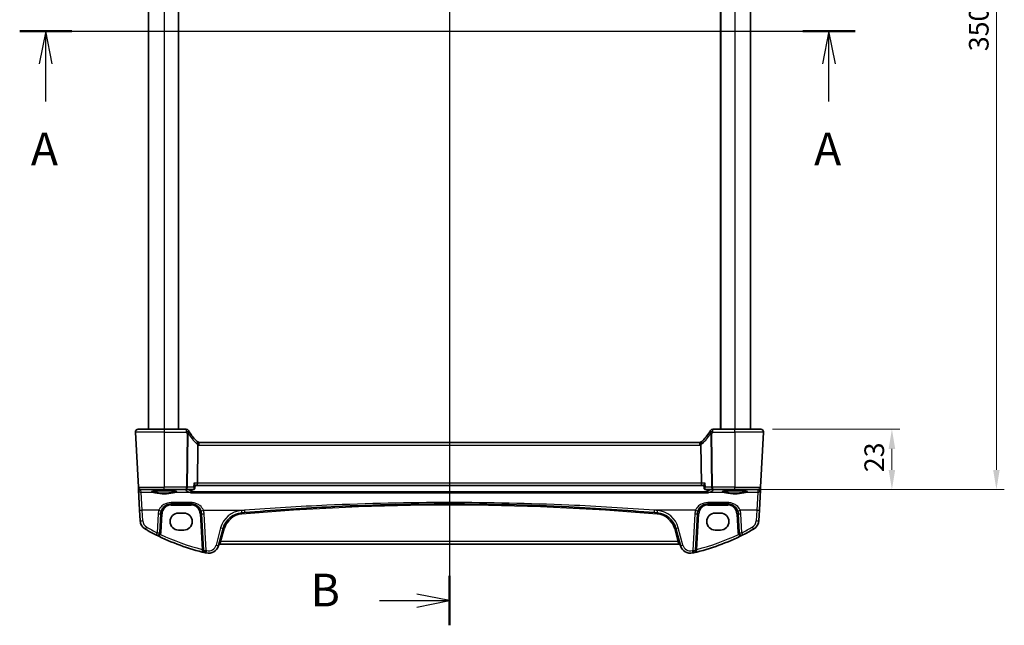
# Model space of a CAD drawing. Units: millimetres. Extents: x 0 to 7469, y 0 to 1405.
# Drawn here: x 1848 to 2225, y 749 to 980 of the extents above; entities that cross this region are included whole.
import ezdxf

# ---------------------------------------------------------------- set-up
doc = ezdxf.new("R2010")
doc.units = ezdxf.units.MM
for name, color, linetype, lineweight in [('Dimension (ISO)', 7, 'Continuous', 18), ('Section Line (ISO)', 7, 'Continuous', 25), ('Visible (ISO)', 7, 'Continuous', 35), ('Visible Narrow (ISO)', 7, 'Continuous', 25)]:
    doc.layers.add(name, color=color, linetype=linetype, lineweight=lineweight)
doc.styles.add('Note Text (TK)', font='MS PGothic.ttf')
doc.dimstyles.new('Default - Method 1b (TK)', dxfattribs={"dimscale": 3, "dimtxt": 2.5, "dimasz": 2.5, "dimexe": 1, "dimexo": 1.5, "dimgap": 1, "dimtad": 1, "dimtoh": 1, "dimrnd": 1e-08, "dimdsep": 46, "dimtxsty": 'Note Text (TK)', "dimcen": 0.09, "dimdle": 5, "dimclrd": 100, "dimclre": 100, "dimclrt": 7, "dimadec": 1, "dimazin": 1, "dimtfac": 1, "dimtmove": 0, "dimatfit": 3, "dimfxl": 0, "dimtolj": 1, "dimlwd": -1, "dimlwe": -1, "dimarcsym": 0})

# ---------------------------------------------------------------- blocks, each defined once
blk = doc.blocks.new('2dTransSection0')
at = {"layer": 'Section Line (ISO)', "linetype": 'Continuous'}
for p, q in [((147.579, 203.104), (211.395, 203.104)), ((149.571, 203.104), (149.071, 200.604)), ((149.571, 200.604), (149.571, 203.104)), ((150.071, 200.604), (149.571, 203.104)), ((209.403, 203.104), (208.903, 200.604)), ((209.403, 200.604), (209.403, 203.104)), ((209.903, 200.604), (209.403, 203.104)), ((149.571, 197.722), (149.571, 200.604)), ((209.403, 197.722), (209.403, 200.604))]:
    blk.add_line(p, q, dxfattribs=at)
at = {"layer": 'Section Line (ISO)', "linetype": 'Continuous', "lineweight": 50}
for p, q in [((147.579, 203.104), (151.562, 203.104)), ((207.412, 203.104), (211.395, 203.104))]:
    blk.add_line(p, q, dxfattribs=at)
at = {"layer": 'Section Line (ISO)', "char_height": 2.5, "attachment_point": 7, "style": 'Note Text (TK)'}
for insert in [(148.434, 192.074), (208.267, 192.074)]:
    blk.add_mtext('A', dxfattribs=dict(at, insert=insert))
blk = doc.blocks.new('2dTransSection1')
at = {"layer": 'Section Line (ISO)', "linetype": 'Continuous'}
for p, q in [((180.414, 248.113), (180.414, 157.738)), ((175.07, 159.625), (177.914, 159.625)), ((180.414, 159.625), (177.914, 160.125)), ((177.914, 159.625), (180.414, 159.625)), ((177.914, 159.125), (180.414, 159.625))]:
    blk.add_line(p, q, dxfattribs=at)
at = {"layer": 'Section Line (ISO)', "linetype": 'Continuous', "lineweight": 50}
blk.add_line((180.414, 161.512), (180.414, 157.738), dxfattribs=at)
at = {"layer": 'Section Line (ISO)', "insert": (169.803, 158.397), "char_height": 2.5, "attachment_point": 7, "style": 'Note Text (TK)'}
blk.add_mtext('B', dxfattribs=at)
blk = doc.blocks.new('*D45')
at = {"layer": 'Defpoints', "color": 0, "transparency": 16777216}
for p in [(2131.51, 823.52), (2130.41, 800.52), (2181.57, 800.52)]:
    blk.add_point(p, dxfattribs=at)
at = {"layer": 'Dimension (ISO)', "color": 100, "transparency": 16777216}
for p, q in [((2136.01, 823.52), (2184.57, 823.52)), ((2181.57, 816.02), (2181.57, 808.02)), ((2134.91, 800.52), (2184.57, 800.52))]:
    blk.add_line(p, q, dxfattribs=at)
for points in [[(2180.32, 816.02), (2182.82, 816.02), (2181.57, 823.52)], [(2180.32, 808.02), (2182.82, 808.02), (2181.57, 800.52)]]:
    blk.add_solid(points, dxfattribs=at)
at = {"layer": 'Dimension (ISO)', "color": 7, "transparency": 16777216, "insert": (2174.82, 807.12), "char_height": 7.5, "attachment_point": 4, "rotation": 90, "style": 'Note Text (TK)'}
blk.add_mtext('\\A1;23', dxfattribs=at)
blk = doc.blocks.new('*D46')
at = {"layer": 'Defpoints', "color": 0, "transparency": 16777216}
for p in [(2121.57, 1150.52), (2221.5, 1150.52), (2121.57, 800.52)]:
    blk.add_point(p, dxfattribs=at)
at = {"layer": 'Dimension (ISO)', "color": 100, "transparency": 16777216}
for p, q in [((2126.07, 1150.52), (2224.5, 1150.52)), ((2221.5, 808.02), (2221.5, 1143.02)), ((2126.07, 800.52), (2224.5, 800.52))]:
    blk.add_line(p, q, dxfattribs=at)
for points in [[(2220.25, 1143.02), (2222.75, 1143.02), (2221.5, 1150.52)], [(2220.25, 808.02), (2222.75, 808.02), (2221.5, 800.52)]]:
    blk.add_solid(points, dxfattribs=at)
at = {"layer": 'Dimension (ISO)', "color": 7, "transparency": 16777216, "insert": (2214.75, 967.81), "char_height": 7.5, "attachment_point": 4, "rotation": 90, "style": 'Note Text (TK)'}
blk.add_mtext('\\A1;350', dxfattribs=at)

msp = doc.modelspace()

# ---------------------------------------------------------------- linework, layer by layer
at = {"layer": 'Visible (ISO)'}
for p, q in [((1897.5683, 1127.5185), (1897.5683, 823.5185)), ((1909.0683, 1127.5185), (1909.0683, 823.5185)), ((2116.0683, 1127.5185), (2116.0683, 823.5185)), ((2127.5683, 1127.5185), (2127.5683, 823.5185)), ((1892.6234, 822.4661), (1893.724, 801.4661)), ((1893.622, 823.5185), (1903.5683, 823.5185)), ((1911.9911, 823.5185), (1903.5683, 823.5185)), ((2121.5683, 823.5185), (2113.1454, 823.5185)), ((2121.5683, 823.5185), (2131.5145, 823.5185)), ((2132.5131, 822.4661), (2131.4125, 801.4661)), ((1916.314, 802.9661), (1916.4939, 817.5123)), ((2108.2153, 818.5185), (1916.9212, 818.5185)), ((2108.6426, 817.5123), (2108.8225, 802.9661)), ((1893.724, 801.4661), (1893.7325, 801.3041)), ((1893.7325, 801.3041), (1893.7823, 800.3522)), ((1915.2994, 801.014), (1915.4016, 802.1029)), ((1915.3937, 802.0185), (1916.0782, 802.0185)), ((1916.0782, 802.0185), (2109.0583, 802.0185)), ((2109.0583, 802.0185), (2109.7429, 802.0185)), ((2109.8371, 801.014), (2109.7349, 802.1029)), ((2131.3542, 800.3522), (2131.404, 801.3041)), ((2131.404, 801.3041), (2131.4125, 801.4661)), ((1893.7823, 800.3522), (1894.1873, 792.6254)), ((1903.5683, 800.5185), (1894.7226, 800.5185)), ((1903.5683, 800.5185), (1912.0597, 800.5185)), ((1912.0597, 800.5185), (1914.7604, 800.5185)), ((2110.3762, 800.5185), (2113.0768, 800.5185)), ((2113.0768, 800.5185), (2121.5683, 800.5185)), ((2130.4139, 800.5185), (2121.5683, 800.5185)), ((2130.9492, 792.6254), (2131.3542, 800.3522)), ((1906.2683, 795.0185), (1913.8536, 795.0185)), ((2111.2829, 795.0185), (2118.8682, 795.0185)), ((1894.1873, 792.6254), (1894.3958, 788.6468)), ((1901.8976, 784.0504), (1902.2738, 791.2278)), ((1911.0683, 791.5185), (1909.0683, 791.5185)), ((1917.8482, 791.2278), (1918.5791, 777.2809)), ((2106.5574, 777.2809), (2107.2883, 791.2278)), ((2116.0683, 791.5185), (2114.0683, 791.5185)), ((2122.8627, 791.2278), (2123.2389, 784.0504)), ((2130.7407, 788.6468), (2130.9492, 792.6254)), ((1909.0683, 785.0185), (1911.0683, 785.0185)), ((1924.3743, 779.1613), (1926.1219, 785.6833)), ((2099.0146, 785.6833), (2100.7622, 779.1613)), ((2114.0683, 785.0185), (2116.0683, 785.0185)), ((1924.9019, 779.6983), (2100.2346, 779.6983))]:
    msp.add_line(p, q, dxfattribs=at)
for centre, radius, start, end in [((1893.622, 822.5185), 1, 90, 183), ((1911.9911, 822.5185), 1, 30.810208, 90), ((1930.0273, 833.2746), 20, 210.810208, 212.484504), ((1930.0273, 833.2746), 20, 212.484504, 226.386221), ((2095.1092, 833.2746), 20, 313.613779, 327.515496), ((2095.1092, 833.2746), 20, 327.515496, 329.189792), ((2113.1454, 822.5185), 1, 90, 149.189792), ((2131.5145, 822.5185), 1, 357, 90), ((1916.9212, 819.5185), 1, 226.386221, 250.664691), ((1916.9212, 819.5185), 1, 250.664691, 270), ((2108.2153, 819.5185), 1, 270, 289.335309), ((2108.2153, 819.5185), 1, 289.335309, 313.613779), ((1894.7226, 801.5185), 1, 183, 270), ((2130.4139, 801.5185), 1, 270, 357), ((1906.2683, 791.0185), 4, 160.618831, 177), ((1909.0683, 788.2685), 3.25, 90, 270), ((1911.0683, 788.2685), 3.25, 270, 90), ((1913.8536, 791.0185), 4, 3, 19.381169), ((1933.8493, 783.6128), 8, 94.954541, 165), ((2012.5683, -124.4459), 919.4644, 94.8830054, 94.954541), ((2012.5683, -124.4459), 919.4644, 85.045459, 85.1169946), ((2091.2872, 783.6128), 8, 15, 85.045459), ((2111.2829, 791.0185), 4, 160.618831, 177), ((2114.0683, 788.2685), 3.25, 90, 270), ((2116.0683, 788.2685), 3.25, 270, 90), ((2118.8682, 791.0185), 4, 3, 19.381169), ((1898.3903, 788.8561), 4, 183, 240.188843), ((2126.7462, 788.8561), 4, 299.811157, 357), ((1938.6589, 859.1373), 85, 240.188843, 243.286938), ((1900.899, 784.1027), 1, 243.286938, 357), ((1938.6589, 859.1373), 85, 243.286938, 256.870259), ((2086.4776, 859.1373), 85, 283.129741, 296.713062), ((2124.2375, 784.1027), 1, 183, 296.713062), ((2086.4776, 859.1373), 85, 296.713062, 299.811157), ((1920.5106, 780.1966), 4, 257.052834, 345), ((1924.9019, 779.1983), 0.5, 90, 165), ((2100.2346, 779.1983), 0.5, 15, 90), ((2104.6259, 780.1966), 4, 195, 282.947166), ((1919.5777, 777.3332), 1, 183, 256.870259), ((1938.6589, 859.1373), 85, 256.870259, 257.052834), ((2086.4776, 859.1373), 85, 282.947166, 283.129741), ((2105.5588, 777.3332), 1, 283.129741, 357)]:
    msp.add_arc(centre, radius, start, end, dxfattribs=at)
for centre, start_param, end_param in [((1916.0782, 803.0185), 3.14159265, 4.6600291), ((2109.0583, 803.0185), 1.6231562, 3.14159265)]:
    msp.add_ellipse(centre, major_axis=(0, 1), ratio=0.23606798, start_param=start_param, end_param=end_param, dxfattribs=at)
for points, knots in [([(1892.6234, 822.4661), (1892.621, 822.5126), (1892.6218, 822.56), (1892.631, 822.6642), (1892.6411, 822.7216), (1892.6635, 822.8049), (1892.6716, 822.8309), (1892.6878, 822.8761), (1892.6955, 822.8955), (1892.718, 822.9478), (1892.7347, 822.9813), (1892.7665, 823.0374), (1892.7817, 823.0614), (1892.8223, 823.1206), (1892.8487, 823.154), (1892.9112, 823.2237), (1892.9469, 823.2579), (1892.9857, 823.2899)], [0, 0, 0, 0, 0.015345593, 0.015345593, 0.034731566, 0.034731566, 0.043533338, 0.043533338, 0.049962375, 0.049962375, 0.060814616, 0.060814616, 0.069754086, 0.069754086, 0.084171808, 0.084171808, 0.102053194, 0.102053194, 0.102053194, 0.102053194]), ([(2132.1508, 823.2899), (2132.1512, 823.2896), (2132.1515, 823.2893), (2132.1542, 823.2871), (2132.1565, 823.2852), (2132.1617, 823.2808), (2132.1638, 823.2789), (2132.1718, 823.2721), (2132.1776, 823.267), (2132.195, 823.2514), (2132.2062, 823.2407), (2132.2391, 823.2083), (2132.2599, 823.1858), (2132.3039, 823.1335), (2132.3269, 823.1029), (2132.3646, 823.046), (2132.38, 823.0205), (2132.4082, 822.9683), (2132.4213, 822.9412), (2132.4565, 822.8596), (2132.4741, 822.8053), (2132.4986, 822.7027), (2132.5065, 822.654), (2132.5147, 822.5592), (2132.5155, 822.5122), (2132.5131, 822.4661)], [0, 0, 0, 0, 0.000251863, 0.000251863, 0.001780049, 0.001780049, 0.002773332, 0.002773332, 0.00542069, 0.00542069, 0.010714162, 0.010714162, 0.021224241, 0.021224241, 0.03384007, 0.03384007, 0.042966356, 0.042966356, 0.051804509, 0.051804509, 0.06998137, 0.06998137, 0.086148483, 0.086148483, 0.101137192, 0.101137192, 0.101137192, 0.101137192]), ([(1916.5901, 818.5749), (1916.5905, 818.5747), (1916.5908, 818.5746), (1916.6166, 818.565), (1916.6352, 818.5367), (1916.6567, 818.4439), (1916.6596, 818.3801), (1916.6487, 818.2168), (1916.634, 818.1175), (1916.5871, 817.8965), (1916.5553, 817.7772), (1916.5169, 817.6562)], [-0.148988957, -0.148988957, -0.148988957, -0.148988957, -0.148518972, -0.148518972, -0.112279227, -0.112279227, -0.076223484, -0.076223484, -0.038260782, -0.038260782, 0, 0, 0, 0]), ([(2108.5464, 818.5749), (2108.5461, 818.5747), (2108.5457, 818.5746), (2108.5322, 818.5696), (2108.5208, 818.5596), (2108.5023, 818.5301), (2108.4951, 818.5108), (2108.4798, 818.4413), (2108.477, 818.3792), (2108.4877, 818.218), (2108.5024, 818.1179), (2108.5495, 817.8961), (2108.5812, 817.777), (2108.6196, 817.6562)], [-0.148955306, -0.148955306, -0.148955306, -0.148955306, -0.148490132, -0.148490132, -0.129698682, -0.129698682, -0.111456036, -0.111456036, -0.076487233, -0.076487233, -0.038196608, -0.038196608, 0, 0, 0, 0]), ([(1914.9297, 802.9661), (1914.9309, 802.9646), (1914.9321, 802.9631), (1915.0293, 802.8421), (1915.1163, 802.7228), (1915.2577, 802.5037), (1915.3144, 802.4017), (1915.3847, 802.2354), (1915.4034, 802.1674), (1915.4022, 802.1114), (1915.402, 802.1071), (1915.4016, 802.1029)], [-0.00060846, -0.00060846, -0.00060846, -0.00060846, 0, 0, 0.048939808, 0.048939808, 0.095201669, 0.095201669, 0.134797611, 0.134797611, 0.138206209, 0.138206209, 0.138206209, 0.138206209]), ([(2110.2068, 802.9661), (2110.2056, 802.9646), (2110.2044, 802.9631), (2110.1236, 802.8624), (2110.0502, 802.7636), (2109.9244, 802.5772), (2109.8707, 802.4885), (2109.7819, 802.3155), (2109.7492, 802.2319), (2109.7344, 802.1422), (2109.7332, 802.1213), (2109.7349, 802.1029)], [-0.165481463, -0.165481463, -0.165481463, -0.165481463, -0.164877719, -0.164877719, -0.124593016, -0.124593016, -0.085881392, -0.085881392, -0.042656207, -0.042656207, -0.027756855, -0.027756855, -0.027756855, -0.027756855]), ([(1898.8157, 799.732), (1898.8157, 799.732), (1898.8191, 799.7347), (1898.8381, 799.7442), (1898.8612, 799.7539), (1898.9353, 799.778), (1898.9936, 799.7935), (1899.1479, 799.8267), (1899.2487, 799.8447), (1899.4884, 799.8805), (1899.6292, 799.8983), (1899.9448, 799.9322), (1900.1203, 799.9483), (1900.5002, 799.9781), (1900.7048, 799.9918), (1901.1372, 800.0162), (1901.365, 800.0269), (1901.8377, 800.0451), (1902.0825, 800.0526), (1902.5829, 800.064), (1902.8384, 800.068), (1903.3535, 800.0724), (1903.613, 800.0728), (1904.1295, 800.0699), (1904.3865, 800.0667), (1904.8913, 800.0568), (1905.1392, 800.0501), (1905.6193, 800.0334), (1905.8516, 800.0233), (1906.2946, 800.0002), (1906.5053, 799.9871), (1906.8993, 799.9582), (1907.0827, 799.9424), (1907.4167, 799.9088), (1907.5675, 799.891), (1907.831, 799.8541), (1907.9444, 799.835), (1908.1271, 799.7977), (1908.1986, 799.7791), (1908.29, 799.7488), (1908.3168, 799.7351), (1908.3208, 799.7325), (1908.321, 799.7324), (1908.3209, 799.7324)], [-1.44471373, -1.44471373, -1.44471373, -1.44471373, -1.39812214, -1.39812214, -1.30887628, -1.30887628, -1.18560042, -1.18560042, -1.04099357, -1.04099357, -0.88759303, -0.88759303, -0.73088423, -0.73088423, -0.57287292, -0.57287292, -0.41433576, -0.41433576, -0.25559588, -0.25559588, -0.09678834, -0.09678834, 0.06203611, 0.06203611, 0.22086159, 0.22086159, 0.37967537, 0.37967537, 0.53843759, 0.53843759, 0.69703739, 0.69703739, 0.85520502, 0.85520502, 1.01228947, 1.01228947, 1.16658426, 1.16658426, 1.31296571, 1.31296571, 1.43510331, 1.43510331, 1.44471373, 1.44471373, 1.44471373, 1.44471373]), ([(1913.7498, 799.2193), (1913.7507, 799.2195), (1913.7515, 799.2198), (1913.7959, 799.2327), (1913.8395, 799.2534), (1913.9221, 799.309), (1913.9615, 799.3437), (1914.0347, 799.429), (1914.0685, 799.4803), (1914.1134, 799.5771), (1914.1281, 799.6182), (1914.1387, 799.6612)], [-0.0823151249, -0.0823151249, -0.0823151249, -0.0823151249, -0.0819187454, -0.0819187454, -0.0617447323, -0.0617447323, -0.0422375905, -0.0422375905, -0.0220705067, -0.0220705067, -0.0086915677, -0.0086915677, -0.0086915677, -0.0086915677]), ([(1914.7604, 800.5185), (1914.7803, 800.5185), (1914.8002, 800.5196), (1914.8389, 800.5239), (1914.8578, 800.527), (1914.8941, 800.5351), (1914.9116, 800.5399), (1914.9449, 800.5508), (1914.9607, 800.5569), (1914.9907, 800.5699), (1915.0048, 800.5768), (1915.0181, 800.584)], [0, 0, 0, 0, 0.00152400709, 0.00152400709, 0.00304801418, 0.00304801418, 0.00457202127, 0.00457202127, 0.00609602836, 0.00609602836, 0.00762003546, 0.00762003546, 0.00762003546, 0.00762003546]), ([(1915.0181, 800.584), (1915.0531, 800.6028), (1915.0875, 800.6266), (1915.1498, 800.6817), (1915.1776, 800.7129), (1915.2235, 800.7776), (1915.2417, 800.8109), (1915.2696, 800.875), (1915.2794, 800.9058), (1915.2931, 800.9631), (1915.2971, 800.9896), (1915.2994, 801.014)], [-0.0823710027, -0.0823710027, -0.0823710027, -0.0823710027, -0.0796215265, -0.0796215265, -0.0768720503, -0.0768720503, -0.0741225742, -0.0741225742, -0.071373098, -0.071373098, -0.0686236218, -0.0686236218, -0.0686236218, -0.0686236218]), ([(2109.8371, 801.014), (2109.8394, 800.9896), (2109.8434, 800.9631), (2109.8571, 800.9058), (2109.8669, 800.875), (2109.8948, 800.8109), (2109.913, 800.7776), (2109.9589, 800.7129), (2109.9867, 800.6817), (2110.049, 800.6266), (2110.0835, 800.6028), (2110.1184, 800.584)], [-0.0137473808, -0.0137473808, -0.0137473808, -0.0137473808, -0.0109979047, -0.0109979047, -0.0082484285, -0.0082484285, -0.0054989523, -0.0054989523, -0.0027494762, -0.0027494762, 0, 0, 0, 0]), ([(2110.1184, 800.584), (2110.1317, 800.5768), (2110.1458, 800.5699), (2110.1758, 800.5569), (2110.1916, 800.5508), (2110.2249, 800.5399), (2110.2424, 800.5351), (2110.2787, 800.527), (2110.2976, 800.5239), (2110.3363, 800.5196), (2110.3562, 800.5185), (2110.3762, 800.5185)], [0, 0, 0, 0, 0.00152400709, 0.00152400709, 0.00304801418, 0.00304801418, 0.00457202127, 0.00457202127, 0.00609602837, 0.00609602837, 0.00762003546, 0.00762003546, 0.00762003546, 0.00762003546]), ([(2111.3867, 799.2193), (2111.3858, 799.2195), (2111.385, 799.2198), (2111.3325, 799.2351), (2111.2805, 799.2614), (2111.1825, 799.3354), (2111.1358, 799.3834), (2111.0648, 799.4875), (2111.0378, 799.5391), (2111.0099, 799.6171), (2111.0033, 799.639), (2110.9978, 799.6612)], [-0.0003990731, -0.0003990731, -0.0003990731, -0.0003990731, 0, 0, 0.0241325491, 0.0241325491, 0.0481654733, 0.0481654733, 0.0667497236, 0.0667497236, 0.0737508182, 0.0737508182, 0.0737508182, 0.0737508182]), ([(2116.8157, 799.732), (2116.8157, 799.732), (2116.8191, 799.7347), (2116.8381, 799.7442), (2116.8612, 799.7539), (2116.9353, 799.778), (2116.9936, 799.7935), (2117.1479, 799.8267), (2117.2487, 799.8447), (2117.4884, 799.8805), (2117.6292, 799.8983), (2117.9448, 799.9322), (2118.1203, 799.9483), (2118.5002, 799.9781), (2118.7048, 799.9918), (2119.1372, 800.0162), (2119.365, 800.0269), (2119.8377, 800.0451), (2120.0825, 800.0526), (2120.5829, 800.064), (2120.8384, 800.068), (2121.3535, 800.0724), (2121.613, 800.0728), (2122.1295, 800.0699), (2122.3865, 800.0667), (2122.8913, 800.0568), (2123.1392, 800.0501), (2123.6193, 800.0334), (2123.8516, 800.0233), (2124.2946, 800.0002), (2124.5053, 799.9871), (2124.8993, 799.9582), (2125.0827, 799.9424), (2125.4167, 799.9088), (2125.5675, 799.891), (2125.831, 799.8541), (2125.9444, 799.835), (2126.1271, 799.7977), (2126.1986, 799.7791), (2126.29, 799.7488), (2126.3168, 799.7351), (2126.3208, 799.7325), (2126.321, 799.7324), (2126.3209, 799.7324)], [-1.44471373, -1.44471373, -1.44471373, -1.44471373, -1.39812214, -1.39812214, -1.30887628, -1.30887628, -1.18560042, -1.18560042, -1.04099357, -1.04099357, -0.88759303, -0.88759303, -0.73088423, -0.73088423, -0.57287292, -0.57287292, -0.41433576, -0.41433576, -0.25559588, -0.25559588, -0.09678834, -0.09678834, 0.06203611, 0.06203611, 0.22086159, 0.22086159, 0.37967537, 0.37967537, 0.53843759, 0.53843759, 0.69703739, 0.69703739, 0.85520502, 0.85520502, 1.01228947, 1.01228947, 1.16658426, 1.16658426, 1.31296571, 1.31296571, 1.43510331, 1.43510331, 1.44471373, 1.44471373, 1.44471373, 1.44471373]), ([(1902.495, 792.3459), (1902.6059, 792.6611), (1902.7559, 792.9606), (1903.2308, 793.674), (1903.6063, 794.0495), (1904.6857, 794.7732), (1905.4716, 795.0185), (1906.2683, 795.0185)], [-0.625715197, -0.625715197, -0.625715197, -0.625715197, -0.499965204, -0.499965204, -0.298765216, -0.298765216, 0, 0, 0, 0]), ([(1913.8536, 795.0185), (1914.0852, 795.0185), (1914.3168, 794.9982), (1914.9074, 794.8948), (1915.259, 794.781), (1915.9433, 794.4522), (1916.2716, 794.2291), (1917.0363, 793.5259), (1917.4078, 792.9688), (1917.627, 792.3459)], [0, 0, 0, 0, 0.08683566, 0.08683566, 0.225772717, 0.225772717, 0.37724829, 0.37724829, 0.625710915, 0.625710915, 0.625710915, 0.625710915]), ([(1934.3022, 791.6813), (1944.7965, 792.5779), (1955.3049, 793.294), (1981.3895, 794.6219), (1996.9784, 795.0185), (2027.7767, 795.0184), (2042.9838, 794.641), (2069.0698, 793.3457), (2079.9596, 792.6104), (2090.8343, 791.6813)], [-15.69076487, -15.69076487, -15.69076487, -15.69076487, -12.52747027, -12.52747027, -7.84538243, -7.84538243, -3.27795904, -3.27795904, 0, 0, 0, 0]), ([(2107.5095, 792.3459), (2107.6204, 792.6611), (2107.7705, 792.9606), (2108.2454, 793.674), (2108.6209, 794.0495), (2109.7003, 794.7732), (2110.4862, 795.0185), (2111.2829, 795.0185)], [-0.625715197, -0.625715197, -0.625715197, -0.625715197, -0.499965204, -0.499965204, -0.298765216, -0.298765216, 0, 0, 0, 0]), ([(2118.8682, 795.0185), (2119.0998, 795.0185), (2119.3314, 794.9982), (2119.922, 794.8948), (2120.2736, 794.781), (2120.9578, 794.4522), (2121.2862, 794.2291), (2122.0508, 793.5259), (2122.4224, 792.9688), (2122.6415, 792.3459)], [0, 0, 0, 0, 0.08683566, 0.08683566, 0.225772717, 0.225772717, 0.37724829, 0.37724829, 0.625710915, 0.625710915, 0.625710915, 0.625710915])]:
    msp.add_open_spline(points, degree=3, knots=knots, dxfattribs=at)
for points, degree in [([(1916.5169, 817.6562), (1916.5022, 817.6097), (1916.4946, 817.5616), (1916.4939, 817.5123)], 3), ([(2108.6426, 817.5123), (2108.642, 817.5613), (2108.6344, 817.6095), (2108.6196, 817.6562)], 3), ([(1914.1387, 799.6612), (1914.1458, 799.6896), (1914.1503, 799.7186), (1914.1523, 799.7479)], 3), ([(1914.2061, 800.5185), (1914.1792, 800.1333), (1914.1523, 799.7479)], 2), ([(2110.9842, 799.7479), (2110.9573, 800.1333), (2110.9304, 800.5185)], 2), ([(2110.9842, 799.7479), (2110.9862, 799.7186), (2110.9907, 799.6896), (2110.9978, 799.6612)], 3)]:
    msp.add_open_spline(points, degree=degree, dxfattribs=at)
at = {"layer": 'Visible Narrow (ISO)'}
for p, q in [((1903.5683, 1127.5185), (1903.5683, 823.5185)), ((1908.8683, 1127.5185), (1908.8683, 823.5185)), ((2116.2683, 1127.5185), (2116.2683, 823.5185)), ((2121.5683, 1127.5185), (2121.5683, 823.5185)), ((1903.5683, 822.4661), (1892.6234, 822.4661)), ((1903.5683, 823.5185), (1903.5683, 822.4661)), ((1903.5683, 822.4661), (1911.9911, 822.4661)), ((1903.5683, 822.4661), (1903.5683, 801.4661)), ((1911.9911, 823.5185), (1911.9911, 822.4661)), ((1912.313, 821.9437), (1912.0597, 801.4661)), ((1912.5063, 801.4661), (1912.7596, 821.9437)), ((2112.3769, 821.9437), (2112.6302, 801.4661)), ((2113.0768, 801.4661), (2112.8235, 821.9437)), ((2113.1454, 822.4661), (2113.1454, 823.5185)), ((2113.1454, 822.4661), (2121.5683, 822.4661)), ((2121.5683, 822.4661), (2121.5683, 823.5185)), ((2132.5131, 822.4661), (2121.5683, 822.4661)), ((2121.5683, 822.4661), (2121.5683, 801.4661)), ((1916.9212, 817.4661), (1916.9212, 818.5185)), ((1916.9212, 817.4661), (2108.2153, 817.4661)), ((2108.2153, 817.4661), (2108.2153, 818.5185)), ((1893.724, 801.4661), (1903.5683, 801.4661)), ((1912.0597, 801.4661), (1903.5683, 801.4661)), ((1903.5683, 800.5185), (1903.5683, 801.4661)), ((1912.0597, 800.5185), (1912.0597, 801.4661)), ((1914.7889, 801.4661), (1912.5063, 801.4661)), ((1916.314, 802.9661), (1914.9297, 802.9661)), ((2108.8225, 802.9661), (1916.314, 802.9661)), ((2110.2068, 802.9661), (2108.8225, 802.9661)), ((2112.6302, 801.4661), (2110.3476, 801.4661)), ((2121.5683, 801.4661), (2113.0768, 801.4661)), ((2113.0768, 801.4661), (2113.0768, 800.5185)), ((2121.5683, 801.4661), (2131.4125, 801.4661)), ((2121.5683, 800.5185), (2121.5683, 801.4661)), ((1894.7311, 800.3602), (1895.9814, 800.4703)), ((1894.781, 799.4083), (1894.7311, 800.3602)), ((1895.1859, 792.5906), (1894.781, 799.4083)), ((1899.467, 799.4083), (1894.781, 799.4083)), ((1895.9814, 800.4703), (1895.9814, 800.5185)), ((1895.9814, 800.4703), (1911.686, 800.4703)), ((1913.4934, 799.4083), (1907.6695, 799.4083)), ((1911.686, 800.4703), (1911.686, 800.5185)), ((1913.7498, 799.2193), (2111.3867, 799.2193)), ((2110.9978, 799.6612), (1914.1387, 799.6612)), ((2117.467, 799.4083), (2111.6431, 799.4083)), ((2113.4505, 800.5185), (2113.4505, 800.4703)), ((2113.4505, 800.4703), (2129.1551, 800.4703)), ((2130.3555, 799.4083), (2125.6695, 799.4083)), ((2129.1551, 800.4703), (2129.1551, 800.5185)), ((2129.1551, 800.4703), (2130.4054, 800.3602)), ((2130.3555, 799.4083), (2129.9506, 792.5906)), ((2130.4054, 800.3602), (2130.3555, 799.4083)), ((1906.2683, 795.5383), (1906.2683, 795.0185)), ((1913.8536, 795.5383), (1906.2683, 795.5383)), ((1906.2683, 794.5446), (1906.2683, 795.0185)), ((1906.2683, 794.5446), (1913.8536, 794.5446)), ((1913.8536, 795.5383), (1913.8536, 795.0185)), ((1913.8536, 794.5446), (1913.8536, 795.0185)), ((2111.2829, 795.5383), (2111.2829, 795.0185)), ((2118.8682, 795.5383), (2111.2829, 795.5383)), ((2111.2829, 794.5446), (2111.2829, 795.0185)), ((2111.2829, 794.5446), (2118.8682, 794.5446)), ((2118.8682, 795.5383), (2118.8682, 795.0185)), ((2118.8682, 794.5446), (2118.8682, 795.0185)), ((1895.3944, 788.612), (1895.1859, 792.5906)), ((1901.5516, 792.5906), (1895.1859, 792.5906)), ((1901.2751, 791.193), (1900.899, 784.0156)), ((1902.3969, 784.0504), (1902.7731, 791.2278)), ((1917.3488, 791.2278), (1918.0604, 777.6497)), ((1918.5703, 792.5906), (1934.217, 792.5906)), ((1919.5777, 777.2461), (1918.8468, 791.193)), ((2106.5662, 792.5906), (2090.9195, 792.5906)), ((2106.2897, 791.193), (2105.5588, 777.2461)), ((2107.0761, 777.6497), (2107.7877, 791.2278)), ((2122.3634, 791.2278), (2122.7396, 784.0504)), ((2129.9506, 792.5906), (2123.5849, 792.5906)), ((2124.2375, 784.0156), (2123.8614, 791.193)), ((2129.9506, 792.5906), (2129.7421, 788.612)), ((1925.156, 785.855), (1923.4084, 779.3329)), ((1925.2828, 780.646), (1926.6049, 785.5801)), ((2098.5316, 785.5801), (2099.8537, 780.646)), ((2101.7281, 779.3329), (2099.9805, 785.855)), ((1925.2828, 780.646), (1924.9019, 779.6983)), ((2099.8537, 780.646), (1925.2828, 780.646)), ((2100.2346, 779.6983), (2099.8537, 780.646))]:
    msp.add_line(p, q, dxfattribs=at)
for centre, radius, start, end in [((1930.0273, 833.2222), 21, 210.810208, 212.484504), ((1930.4739, 833.2222), 21, 212.484504, 226.386221), ((2094.6626, 833.2222), 21, 313.613779, 327.515496), ((2095.1092, 833.2222), 21, 327.515496, 329.189792), ((1917.3678, 819.4661), 2, 226.386221, 244.820745), ((1916.9212, 819.4661), 2, 257.664489, 270), ((2108.2153, 819.4661), 2, 270, 282.335511), ((2107.7687, 819.4661), 2, 295.179255, 313.613779), ((1906.2683, 791.0446), 3.5, 90, 177), ((1913.8536, 791.0446), 3.5, 3, 90), ((2012.5683, -124.4198), 918.9644, 85.045459, 94.954541), ((2111.2829, 791.0446), 3.5, 90, 177), ((2118.8682, 791.0446), 3.5, 3, 90), ((1906.2683, 790.9313), 5, 160.618831, 177), ((1913.8536, 790.9313), 5, 3, 19.381169), ((1933.8493, 783.5256), 9, 94.954541, 165), ((1933.8493, 783.639), 7.5, 94.954541, 165), ((2012.5683, -124.5331), 920.4644, 94.8830054, 94.954541), ((2012.5683, -124.5331), 920.4644, 85.045459, 85.1169946), ((2091.2872, 783.639), 7.5, 15, 85.045459), ((2091.2872, 783.5256), 9, 15, 85.045459), ((2111.2829, 790.9313), 5, 160.618831, 177), ((2118.8682, 790.9313), 5, 3, 19.381169), ((1898.3903, 788.769), 3, 183, 240.188843), ((1938.6589, 859.0502), 84, 240.188843, 243.286938), ((2086.4776, 859.0502), 84, 296.713062, 299.811157), ((2126.7462, 788.769), 3, 299.811157, 357), ((1900.899, 784.1289), 1.5, 331.094909, 357), ((1938.6589, 859.085), 84, 244.285308, 255.805187), ((2086.4776, 859.085), 84, 284.194813, 295.714692), ((2124.2375, 784.1289), 1.5, 183, 208.905091), ((1920.5106, 780.1094), 3, 257.052834, 345), ((2104.6259, 780.1094), 3, 195, 282.947166), ((1938.6589, 859.0502), 84, 256.870259, 257.052834), ((2086.4776, 859.0502), 84, 282.947166, 283.129741)]:
    msp.add_arc(centre, radius, start, end, dxfattribs=at)
for centre, major_axis, ratio, start_param, end_param in [((1911.9911, 822.5185), (0.8589, 0.5122), 0.04496587, 4.68557951, 6.28318531), ((1912.313, 821.9961), (0.8435, 0.5371), 0.04416475, 4.68427713, 6.28318531), ((1912.313, 821.9961), (0.9999, -0.0124), 0.05233196, 4.71303642, 5.17603701), ((1912.313, 821.9961), (0.8435, 0.5371), 0.30301314, 5.06848299, 6.28318531), ((2112.8235, 821.9961), (-0.8435, 0.5371), 0.30301314, 0, 1.21470232), ((2112.8235, 821.9961), (-0.8435, 0.5371), 0.04416475, 0, 1.59890818), ((2113.1454, 822.5185), (-0.8589, 0.5122), 0.04496587, 0, 1.5976058), ((2112.8235, 821.9961), (0.9999, 0.0124), 0.05233196, 4.24874095, 4.71174154), ((1915.5416, 818.0704), (0.6898, 0.724), 0.37332568, 4.9859594, 6.28318531), ((2109.5949, 818.0704), (-0.6898, 0.724), 0.37332568, 0, 1.2972259), ((1894.7311, 801.3564), (-0.9986, -0.0523), 0.99618431, 0, 1.51863588), ((1894.7311, 801.3564), (-0.9986, -0.0523), 0.02167317, 0, 0.16663513), ((1912.0597, 801.5185), (-0.9999, 0.0124), 0.05233196, 1.57144377, 2.03444435), ((1912.0597, 801.5185), (0, -1), 0.4472136, 0, 1.51843645), ((2113.0768, 801.5185), (-0.9999, -0.0124), 0.05233196, 1.1071483, 1.57014889), ((2113.0768, 801.5185), (0, -1), 0.4472136, 4.76474886, 6.28318531), ((2130.4054, 801.3564), (0.9986, -0.0523), 0.99618431, 4.76454943, 6.28318531), ((2130.4054, 801.3564), (0.9986, -0.0523), 0.02167317, 6.11655018, 6.28318531), ((1894.781, 800.4045), (-0.9986, -0.0523), 0.99618431, 0, 1.51863588), ((1894.7311, 801.3564), (0.0877, -0.9961), 0.70804064, 5.48108348, 6.15944976), ((1896.0687, 801.4742), (-0.9994, -0.3893), 0.92642428, 0.86042728, 1.14227568), ((1903.5683, 799.6438), (-4.9053, 0), 0.08748907, 2.56090587, 6.86387209), ((1899.467, 799.6076), (-0.0264, -0.1982), 0.83385938, 0.15856102, 1.64652589), ((1907.6695, 799.6076), (0.0264, -0.1982), 0.83385938, 4.63665942, 6.12462429), ((1911.686, 800.9684), (0.3537, 0.3534), 0.99243924, 3.93123569, 4.36696299), ((2012.5683, 801.2418), (101.267, 0), 0.08749123, 3.22878352, 3.35004113), ((1913.4934, 799.9064), (-0.1911, -0.462), 0.97479002, 0.40129992, 1.86647319), ((1914.7807, 801.024), (0.2374, -0.4401), 0.95115446, 5.8366481, 6.28318531), ((2110.3558, 801.024), (-0.2374, -0.4401), 0.95115446, 0, 0.44653721), ((2111.6431, 799.9064), (-0.1911, 0.462), 0.97479002, 1.27511946, 2.74029274), ((2012.5683, 801.2418), (101.267, 0), 0.08749123, 6.07473683, 6.19599444), ((2113.4505, 800.9684), (0.3537, -0.3534), 0.99243924, 5.05781497, 5.49354227), ((2121.5683, 799.6438), (-4.9053, 0), 0.08748907, 2.56090587, 6.86387209), ((2117.467, 799.6076), (-0.0264, -0.1982), 0.83385938, 0.15856102, 1.64652589), ((2125.6695, 799.6076), (0.0264, -0.1982), 0.83385938, 4.63665942, 6.12462429), ((2129.0678, 801.4742), (0.9994, -0.3893), 0.92642428, 5.14090963, 5.42275803), ((2130.3555, 800.4045), (0.9986, -0.0523), 0.99618431, 4.76454943, 6.28318531), ((2130.4054, 801.3564), (-0.0877, -0.9961), 0.70804064, 0.12373555, 0.80210182), ((1895.1859, 792.6777), (-0.9986, -0.0523), 0.0870372, 0, 1.56623493), ((1901.2751, 791.2801), (0.9986, -0.0523), 0.0870372, 4.71695038, 6.28318531), ((1901.5516, 792.6777), (0.9433, -0.3319), 0.08225119, 4.74131574, 6.28318531), ((1902.7731, 791.2016), (-0.4993, 0.0262), 0.05226443, 4.71512804, 6.28318531), ((1917.3488, 791.2016), (0.4993, 0.0262), 0.05226443, 0, 1.56805727), ((1918.5703, 792.6777), (-0.9433, -0.3319), 0.08225119, 0, 1.54186956), ((1918.8468, 791.2801), (-0.9986, -0.0523), 0.0870372, 0, 1.56623493), ((1933.072, 792.5792), (0.0864, -0.9963), 0.00755577, 4.79932855, 6.28318532), ((1933.2016, 791.0848), (-0.0432, 0.4981), 0.00452617, 4.76455305, 6.28318534), ((1934.217, 792.6777), (0.0851, -0.9964), 0.00744695, 4.79933792, 6.28318532), ((2090.9195, 792.6777), (-0.0851, -0.9964), 0.00744695, 0, 1.48384739), ((2091.9349, 791.0848), (0.0432, 0.4981), 0.00452617, 0, 1.51863225), ((2092.0645, 792.5792), (-0.0864, -0.9963), 0.00755577, 0, 1.48385675), ((2106.2897, 791.2801), (0.9986, -0.0523), 0.0870372, 4.71695038, 6.28318531), ((2106.5662, 792.6777), (0.9433, -0.3319), 0.08225119, 4.74131574, 6.28318531), ((2107.7877, 791.2016), (-0.4993, 0.0262), 0.05226443, 4.71512804, 6.28318531), ((2122.3634, 791.2016), (0.4993, 0.0262), 0.05226443, 0, 1.56805727), ((2123.5849, 792.6777), (-0.9433, -0.3319), 0.08225119, 0, 1.54186956), ((2123.8614, 791.2801), (-0.9986, -0.0523), 0.0870372, 0, 1.56623493), ((2129.9506, 792.6777), (0.9986, -0.0523), 0.0870372, 4.71695038, 6.28318531), ((1895.3944, 788.6991), (-0.9986, -0.0523), 0.0870372, 0, 1.56623493), ((1896.8989, 786.2531), (-0.4971, -0.8677), 0.04345329, 0, 1.49510176), ((2128.2376, 786.2531), (0.4971, -0.8677), 0.04345329, 4.78808355, 6.28318531), ((2129.7421, 788.6991), (0.9986, -0.0523), 0.0870372, 4.71695038, 6.28318531), ((1900.899, 784.1027), (-0.4495, -0.8933), 0.03929776, 0, 1.49286395), ((1900.899, 784.1027), (0.9986, -0.0523), 0.0870372, 4.71695038, 6.28318531), ((1902.2121, 783.3777), (-0.4377, 0.2417), 0.04583069, 4.7376888, 6.28318531), ((1902.3969, 784.0242), (-0.4993, 0.0262), 0.05226443, 4.71512804, 6.28318531), ((1925.156, 785.9422), (0.9659, -0.2588), 0.08420741, 4.73494846, 6.28318531), ((1926.6049, 785.5539), (-0.483, 0.1294), 0.05055729, 4.72593494, 6.28318531), ((2098.5316, 785.5539), (0.483, 0.1294), 0.05055729, 0, 1.55725037), ((2099.9805, 785.9422), (-0.9659, -0.2588), 0.08420741, 0, 1.54823685), ((2122.7396, 784.0242), (0.4993, 0.0262), 0.05226443, 0, 1.56805727), ((2122.9244, 783.3777), (0.4377, 0.2417), 0.04583069, 0, 1.54549651), ((2124.2375, 784.1027), (-0.9986, -0.0523), 0.0870372, 0, 1.56623493), ((2124.2375, 784.1027), (0.4495, -0.8933), 0.03929776, 4.79032136, 6.28318531), ((1923.4084, 779.4201), (0.9659, -0.2588), 0.08420741, 4.73494846, 6.28318531), ((1925.2828, 780.6198), (-0.483, 0.1294), 0.05055729, 4.72593494, 6.28318531), ((2099.8537, 780.6198), (0.483, 0.1294), 0.05055729, 0, 1.55725037), ((2101.7281, 779.4201), (-0.9659, -0.2588), 0.08420741, 0, 1.54823685), ((1918.0604, 777.6235), (0.4993, 0.0262), 0.05226443, 0, 1.56805727), ((1918.0798, 777.2547), (0.4993, 0.0262), 0.27767359, 0, 1.49824543), ((1919.5777, 777.3332), (-0.9986, -0.0523), 0.0870372, 0, 1.56623493), ((1919.5777, 777.3332), (-0.2272, -0.9739), 0.01986973, 0, 1.48581675), ((1919.8385, 777.2728), (-0.2241, -0.9746), 0.01959829, 0, 1.48575387), ((2105.298, 777.2728), (0.2241, -0.9746), 0.01959829, 4.79743144, 6.28318531), ((2105.5588, 777.3332), (0.9986, -0.0523), 0.0870372, 4.71695038, 6.28318531), ((2105.5588, 777.3332), (0.2272, -0.9739), 0.01986973, 4.79736856, 6.28318531), ((2107.0567, 777.2547), (-0.4993, 0.0262), 0.27767359, 4.78493988, 6.28318531), ((2107.0761, 777.6235), (-0.4993, 0.0262), 0.05226443, 4.71512804, 6.28318531)]:
    msp.add_ellipse(centre, major_axis=major_axis, ratio=ratio, start_param=start_param, end_param=end_param, dxfattribs=at)
for points in [[(1914.9297, 802.9661), (1914.8828, 802.4661), (1914.8359, 801.9661), (1914.7889, 801.4661)], [(2110.3476, 801.4661), (2110.3006, 801.9661), (2110.2537, 802.4661), (2110.2068, 802.9661)], [(1913.4934, 799.4083), (1913.58, 799.3748), (1913.6659, 799.3115), (1913.7498, 799.2193)], [(1914.1523, 799.7479), (1914.0954, 799.8004), (1914.0379, 799.8388), (1913.9799, 799.8629)], [(2111.1566, 799.8629), (2111.0986, 799.8388), (2111.0411, 799.8004), (2110.9842, 799.7479)], [(2111.3867, 799.2193), (2111.4706, 799.3115), (2111.5565, 799.3748), (2111.6431, 799.4083)]]:
    msp.add_open_spline(points, degree=3, dxfattribs=at)
for points, knots in [([(1915.2994, 801.0139), (1915.3001, 801.0215), (1915.2986, 801.0301), (1915.2871, 801.0619), (1915.268, 801.0891), (1915.1992, 801.1653), (1915.1375, 801.2192), (1914.9854, 801.336), (1914.8916, 801.4008), (1914.7889, 801.4661)], [-0.0686236218, -0.0686236218, -0.0686236218, -0.0686236218, -0.0623265059, -0.0623265059, -0.0474772853, -0.0474772853, -0.0243557706, -0.0243557706, 0.0004166603, 0.0004166603, 0.0004166603, 0.0004166603]), ([(1914.7889, 801.4661), (1914.8362, 801.345), (1914.8741, 801.2239), (1914.9232, 801.0032), (1914.9364, 800.9004), (1914.9344, 800.753), (1914.9276, 800.6996), (1914.9017, 800.6177), (1914.885, 800.5864), (1914.8484, 800.5485), (1914.8322, 800.5372), (1914.814, 800.5296)], [-0.0004166603, -0.0004166603, -0.0004166603, -0.0004166603, 0.0243557706, 0.0243557706, 0.0474772853, 0.0474772853, 0.0623265059, 0.0623265059, 0.0746615808, 0.0746615808, 0.0823710027, 0.0823710027, 0.0823710027, 0.0823710027]), ([(2110.3476, 801.4661), (2110.2292, 801.3908), (2110.1231, 801.3166), (2109.965, 801.1903), (2109.9071, 801.1364), (2109.8482, 801.0603), (2109.8352, 801.0337), (2109.8371, 801.014)], [-0.0827876629, -0.0827876629, -0.0827876629, -0.0827876629, -0.0542289417, -0.0542289417, -0.0301271899, -0.0301271899, -0.0137473808, -0.0137473808, -0.0137473808, -0.0137473808]), ([(2110.3225, 800.5296), (2110.2952, 800.5409), (2110.2723, 800.5609), (2110.2259, 800.6298), (2110.2099, 800.6886), (2110.1962, 800.845), (2110.2052, 800.9482), (2110.2511, 801.1875), (2110.293, 801.3265), (2110.3476, 801.4661)], [0, 0, 0, 0, 0.0115873807, 0.0115873807, 0.0301271899, 0.0301271899, 0.0542289417, 0.0542289417, 0.0827876629, 0.0827876629, 0.0827876629, 0.0827876629]), ([(1899.6339, 799.6006), (1899.4083, 799.632), (1899.2282, 799.666), (1899.0171, 799.7244), (1898.9563, 799.7478), (1898.9172, 799.7715)], [-2.151483114, -2.151483114, -2.151483114, -2.151483114, -1.889368283, -1.889368283, -1.721763954, -1.721763954, -1.721763954, -1.721763954]), ([(1899.467, 799.4083), (1899.6461, 799.3851), (1899.8515, 799.349), (1900.5822, 799.2123), (1901.1942, 799.087), (1902.5175, 798.9154), (1903.2257, 798.8708), (1904.5934, 798.9101), (1905.25, 798.9875), (1906.2922, 799.1575), (1906.7065, 799.2409), (1907.2897, 799.3499), (1907.4925, 799.3854), (1907.6695, 799.4083)], [-0.979339656, -0.979339656, -0.979339656, -0.979339656, -0.881147728, -0.881147728, -0.663921311, -0.663921311, -0.454198809, -0.454198809, -0.252332672, -0.252332672, -0.097051028, -0.097051028, 0, 0, 0, 0]), ([(1907.5026, 799.6006), (1907.3329, 799.577), (1907.1384, 799.5406), (1906.579, 799.4287), (1906.1816, 799.3431), (1905.1818, 799.1685), (1904.5518, 799.089), (1903.2396, 799.0487), (1902.5601, 799.0945), (1901.2905, 799.2707), (1900.7034, 799.3993), (1900.0026, 799.5397), (1899.8056, 799.5767), (1899.6339, 799.6006)], [0, 0, 0, 0, 0.097051028, 0.097051028, 0.252332672, 0.252332672, 0.454198809, 0.454198809, 0.663921311, 0.663921311, 0.881147728, 0.881147728, 0.979339656, 0.979339656, 0.979339656, 0.979339656]), ([(1908.2193, 799.7715), (1908.1802, 799.7478), (1908.1194, 799.7244), (1907.9083, 799.666), (1907.7282, 799.632), (1907.5026, 799.6006)], [1.721776652, 1.721776652, 1.721776652, 1.721776652, 1.889368283, 1.889368283, 2.151483114, 2.151483114, 2.151483114, 2.151483114]), ([(1913.9799, 799.8629), (1913.8101, 799.9335), (1913.6501, 800.0043), (1913.2688, 800.1844), (1913.0611, 800.294), (1912.8768, 800.4039), (1912.8129, 800.442), (1912.7517, 800.4802), (1912.6934, 800.5185)], [1.3623478479, 1.3623478479, 1.3623478479, 1.3623478479, 1.3867855088, 1.3867855088, 1.4243923875, 1.4243923875, 1.4243923875, 1.437453755, 1.437453755, 1.437453755, 1.437453755]), ([(1914.814, 800.5296), (1914.8051, 800.5259), (1914.7961, 800.5231), (1914.7782, 800.5194), (1914.7692, 800.5185), (1914.7604, 800.5185)], [-0.00762003546, -0.00762003546, -0.00762003546, -0.00762003546, -0.00381001773, -0.00381001773, 0, 0, 0, 0]), ([(2110.3762, 800.5185), (2110.3673, 800.5185), (2110.3583, 800.5194), (2110.3404, 800.5231), (2110.3314, 800.5259), (2110.3225, 800.5296)], [-0.00762003546, -0.00762003546, -0.00762003546, -0.00762003546, -0.00381001773, -0.00381001773, 0, 0, 0, 0]), ([(2112.4431, 800.5185), (2112.3848, 800.4802), (2112.3237, 800.442), (2112.2597, 800.4039), (2112.0754, 800.294), (2111.8677, 800.1844), (2111.4864, 800.0043), (2111.3264, 799.9335), (2111.1566, 799.8629)], [-1.437453755, -1.437453755, -1.437453755, -1.437453755, -1.4243923875, -1.4243923875, -1.4243923875, -1.3867855088, -1.3867855088, -1.3623478479, -1.3623478479, -1.3623478479, -1.3623478479]), ([(2117.6339, 799.6006), (2117.4083, 799.632), (2117.2282, 799.666), (2117.0171, 799.7244), (2116.9563, 799.7478), (2116.9172, 799.7715)], [-2.151483114, -2.151483114, -2.151483114, -2.151483114, -1.889368283, -1.889368283, -1.721763954, -1.721763954, -1.721763954, -1.721763954]), ([(2117.467, 799.4083), (2117.6461, 799.3851), (2117.8515, 799.349), (2118.5821, 799.2123), (2119.1942, 799.087), (2120.5175, 798.9154), (2121.2256, 798.8708), (2122.5934, 798.9101), (2123.25, 798.9875), (2124.2922, 799.1575), (2124.7065, 799.2409), (2125.2897, 799.3499), (2125.4925, 799.3854), (2125.6695, 799.4083)], [-0.979339656, -0.979339656, -0.979339656, -0.979339656, -0.88114955, -0.88114955, -0.66392257, -0.66392257, -0.454200334, -0.454200334, -0.252333519, -0.252333519, -0.097051353, -0.097051353, 0, 0, 0, 0]), ([(2125.5026, 799.6006), (2125.3329, 799.577), (2125.1384, 799.5406), (2124.579, 799.4287), (2124.1816, 799.3431), (2123.1818, 799.1685), (2122.5518, 799.089), (2121.2395, 799.0487), (2120.5601, 799.0945), (2119.2905, 799.2707), (2118.7034, 799.3994), (2118.0026, 799.5397), (2117.8056, 799.5767), (2117.6339, 799.6006)], [0, 0, 0, 0, 0.097051353, 0.097051353, 0.252333519, 0.252333519, 0.454200334, 0.454200334, 0.66392257, 0.66392257, 0.88114955, 0.88114955, 0.979339656, 0.979339656, 0.979339656, 0.979339656]), ([(2126.2193, 799.7715), (2126.1802, 799.7478), (2126.1194, 799.7244), (2125.9083, 799.666), (2125.7282, 799.632), (2125.5026, 799.6006)], [1.721776652, 1.721776652, 1.721776652, 1.721776652, 1.889368283, 1.889368283, 2.151483114, 2.151483114, 2.151483114, 2.151483114]), ([(1906.2683, 795.5383), (1905.2724, 795.5383), (1904.29, 795.2678), (1902.9408, 794.4696), (1902.4715, 794.0555), (1901.8778, 793.2685), (1901.6903, 792.9383), (1901.5516, 792.5906)], [0, 0, 0, 0, 0.298765216, 0.298765216, 0.499965204, 0.499965204, 0.625715197, 0.625715197, 0.625715197, 0.625715197]), ([(1918.5703, 792.5906), (1918.2964, 793.2776), (1917.8319, 793.8921), (1916.8761, 794.6676), (1916.4657, 794.9137), (1915.6104, 795.2764), (1915.1708, 795.4018), (1914.4326, 795.516), (1914.1431, 795.5383), (1913.8536, 795.5383)], [-0.625710915, -0.625710915, -0.625710915, -0.625710915, -0.37724829, -0.37724829, -0.225772717, -0.225772717, -0.08683566, -0.08683566, 0, 0, 0, 0]), ([(2090.9195, 792.5906), (2080.0329, 793.4112), (2069.1313, 794.0607), (2043.0168, 795.2049), (2027.7932, 795.5383), (1996.9614, 795.5383), (1981.3556, 795.188), (1955.2426, 794.015), (1944.7228, 793.3825), (1934.217, 792.5906)], [0, 0, 0, 0, 3.27795904, 3.27795904, 7.84538243, 7.84538243, 12.52747027, 12.52747027, 15.69076487, 15.69076487, 15.69076487, 15.69076487]), ([(2111.2829, 795.5383), (2110.287, 795.5383), (2109.3046, 795.2678), (2107.9554, 794.4696), (2107.4861, 794.0555), (2106.8924, 793.2685), (2106.7048, 792.9383), (2106.5662, 792.5906)], [0, 0, 0, 0, 0.298765216, 0.298765216, 0.499965204, 0.499965204, 0.625715197, 0.625715197, 0.625715197, 0.625715197]), ([(2123.5849, 792.5906), (2123.311, 793.2776), (2122.8465, 793.8921), (2121.8907, 794.6676), (2121.4802, 794.9137), (2120.6249, 795.2764), (2120.1854, 795.4018), (2119.4472, 795.516), (2119.1577, 795.5383), (2118.8682, 795.5383)], [-0.625710915, -0.625710915, -0.625710915, -0.625710915, -0.37724829, -0.37724829, -0.225772717, -0.225772717, -0.08683566, -0.08683566, 0, 0, 0, 0]), ([(1900.4495, 783.2094), (1900.6381, 783.1145), (1900.8413, 783.0463), (1901.209, 782.987), (1901.3717, 782.9815), (1901.6533, 783.0202), (1901.7727, 783.0535), (1901.9661, 783.149), (1902.0428, 783.2022), (1902.148, 783.3091), (1902.1833, 783.3549), (1902.2121, 783.4038)], [-0.000764497, -0.000764497, -0.000764497, -0.000764497, 0.088641111, 0.088641111, 0.157157835, 0.157157835, 0.210248518, 0.210248518, 0.251087506, 0.251087506, 0.276611873, 0.276611873, 0.276611873, 0.276611873]), ([(2122.9244, 783.4038), (2122.9483, 783.3631), (2122.9768, 783.3246), (2123.0606, 783.2323), (2123.121, 783.1841), (2123.2606, 783.1), (2123.3414, 783.0661), (2123.4995, 783.0198), (2123.5778, 783.0052), (2123.7814, 782.9848), (2123.9073, 782.9884), (2124.1444, 783.0194), (2124.256, 783.0446), (2124.4754, 783.1134), (2124.5836, 783.1574), (2124.687, 783.2094)], [0, 0, 0, 0, 0.021239, 0.021239, 0.0552214, 0.0552214, 0.092736633, 0.092736633, 0.126777985, 0.126777985, 0.180061441, 0.180061441, 0.228339777, 0.228339777, 0.27737637, 0.27737637, 0.27737637, 0.27737637]), ([(1918.0604, 777.6497), (1918.0686, 777.6066), (1918.0767, 777.5636), (1918.0929, 777.4785), (1918.1009, 777.4364), (1918.1087, 777.3949)], [-0.0375326094, -0.0375326094, -0.0375326094, -0.0375326094, -0.0187663047, -0.0187663047, 0, 0, 0, 0]), ([(1918.1087, 777.3949), (1918.1189, 777.3414), (1918.1347, 777.2885), (1918.1885, 777.1548), (1918.2334, 777.0774), (1918.3566, 776.9103), (1918.4417, 776.8241), (1918.6474, 776.6564), (1918.7744, 776.578), (1919.0483, 776.4469), (1919.198, 776.3949), (1919.3506, 776.3594)], [0, 0, 0, 0, 0.024207532, 0.024207532, 0.062939583, 0.062939583, 0.114081303, 0.114081303, 0.176949912, 0.176949912, 0.243624652, 0.243624652, 0.243624652, 0.243624652]), ([(2105.7859, 776.3594), (2105.8282, 776.3692), (2105.8703, 776.3803), (2106.0953, 776.447), (2106.2717, 776.5248), (2106.5594, 776.7071), (2106.6763, 776.8022), (2106.8515, 776.9991), (2106.9161, 777.0931), (2106.9927, 777.2599), (2107.0149, 777.327), (2107.0278, 777.3949)], [-0.000777531, -0.000777531, -0.000777531, -0.000777531, 0.017702972, 0.017702972, 0.0989203, 0.0989203, 0.162887776, 0.162887776, 0.212093526, 0.212093526, 0.242847121, 0.242847121, 0.242847121, 0.242847121]), ([(2107.0278, 777.3949), (2107.0356, 777.4364), (2107.0436, 777.4785), (2107.0598, 777.5636), (2107.0679, 777.6066), (2107.0761, 777.6497)], [-0.0375326094, -0.0375326094, -0.0375326094, -0.0375326094, -0.0187663047, -0.0187663047, 0, 0, 0, 0])]:
    msp.add_open_spline(points, degree=3, knots=knots, dxfattribs=at)

# ---------------------------------------------------------------- block references
at = {"layer": 'Section Line (ISO)', "xscale": 5, "yscale": 5, "zscale": 5}
for name in ['2dTransSection1', '2dTransSection0']:
    msp.add_blockref(name, (1110.5, -40), dxfattribs=at)

# ---------------------------------------------------------------- dimensions: what is measured, and where the dimension line sits
at = {"layer": 'Dimension (ISO)', "color": 100, "true_color": 0x00ff3f}
for base, p1, p2, angle, override, picture, middle in [((2221.5043, 1150.5185), (2121.5683, 800.5185), (2121.5683, 1150.5185), 270, {"dimtoh": 0, "dimdec": 2, "dimtp": 0, "dimtm": 0, "dimtdec": 2, "dimtofl": 0, "dimatfit": 1}, '*D46', (2221.5043, 975.5185)), ((2181.5683, 800.5185), (2131.5145, 823.5185), (2130.4139, 800.5185), 90, {"dimtoh": 0, "dimdec": 2, "dimtp": 0, "dimtm": 0, "dimtdec": 2, "dimtofl": 1, "dimatfit": 1}, '*D45', (2181.5683, 812.0185))]:
    dim = msp.add_linear_dim(base=base, p1=p1, p2=p2, angle=angle, dimstyle='Default - Method 1b (TK)', override=override, dxfattribs=at)
    dim.commit()
    dim.dimension.update_dxf_attribs({"geometry": picture, "text_midpoint": middle, "dimtype": 160})

doc.saveas('drawing.dxf')
